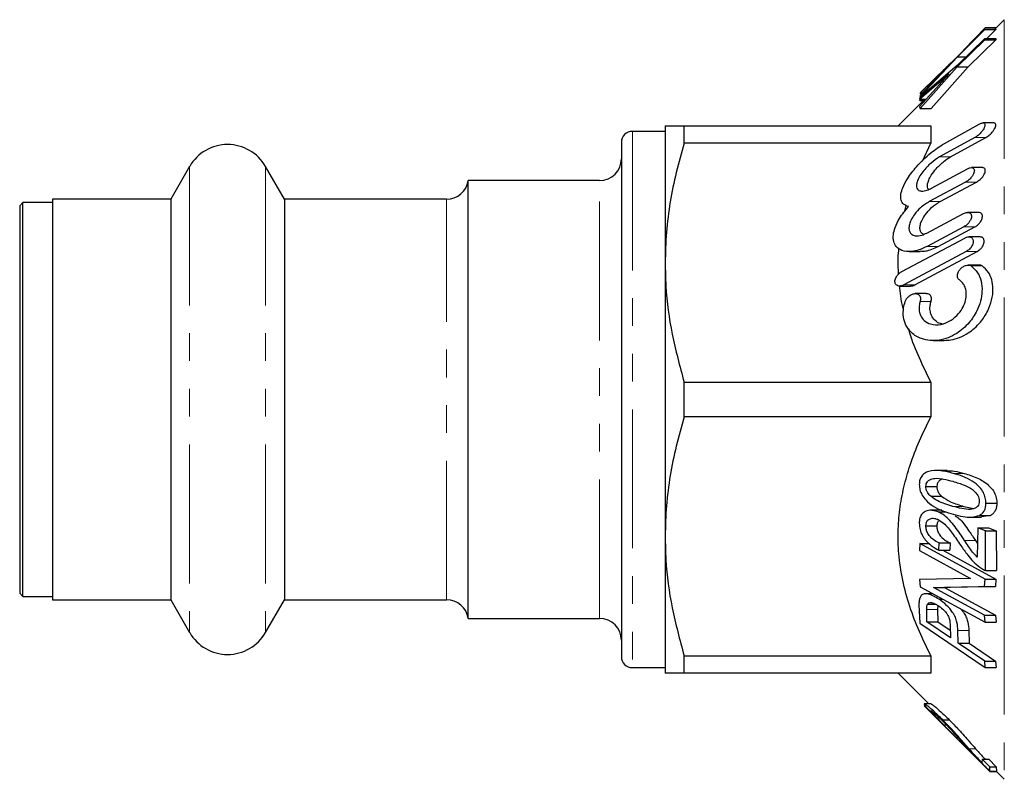
# Model space of a CAD drawing. Units: millimetres. Extents: x 24 to 406, y 67 to 211.
# Drawn here: x 86 to 131, y 67 to 102 of the extents above; entities that cross this region are included whole.
import ezdxf

# ---------------------------------------------------------------- set-up
doc = ezdxf.new("R2010")
doc.units = ezdxf.units.MM
doc.linetypes.add('PHANTOM', pattern=[12.7, 6.35, -1.27, 1.27, -1.27, 1.27, -1.27])

msp = doc.modelspace()

# ---------------------------------------------------------------- linework, layer by layer
at = {"color": 7, "linetype": 'Continuous', "lineweight": 25}
for p, q in [((130.531, 101.271), (129.277, 100.021)), ((129.558, 100.301), (130.565, 101.336)), ((130.532, 101.248), (130.531, 101.271)), ((130.531, 101.271), (131.031, 101.271)), ((130.565, 101.336), (131.058, 101.336)), ((131.42, 101.697), (130.993, 101.271)), ((131.031, 101.271), (131.032, 101.248)), ((130.533, 100.845), (129.262, 99.612)), ((129.278, 99.997), (130.532, 101.248)), ((130.532, 101.248), (131.032, 101.248)), ((130.533, 100.77), (130.533, 100.845)), ((130.533, 100.845), (131.033, 100.845)), ((131.032, 101.248), (130.628, 100.845)), ((131.033, 100.845), (131.033, 100.77)), ((129.262, 99.537), (130.533, 100.77)), ((131.033, 100.77), (129.762, 99.537)), ((130.533, 100.77), (131.033, 100.77)), ((127.612, 98.226), (129.278, 99.997)), ((129.277, 100.021), (127.666, 98.443)), ((129.278, 99.997), (129.659, 99.997)), ((127.573, 97.636), (129.262, 99.537)), ((129.262, 99.612), (127.574, 98.157)), ((129.762, 99.537), (128.073, 97.636)), ((129.262, 99.537), (129.762, 99.537)), ((128.464, 99.18), (127.588, 98.255)), ((127.589, 98.363), (128.443, 99.196)), ((127.55, 98.068), (128.425, 98.824)), ((128.454, 98.738), (127.55, 97.726)), ((127.574, 98.157), (127.55, 98.068)), ((127.556, 98.006), (127.577, 98.101)), ((127.568, 98.329), (127.589, 98.363)), ((127.568, 98.329), (127.657, 98.329)), ((127.572, 98.211), (127.6, 98.241)), ((127.572, 98.211), (127.636, 98.211)), ((127.593, 98.179), (127.572, 98.211)), ((127.665, 98.443), (127.588, 98.365)), ((127.588, 98.255), (127.612, 98.226)), ((127.612, 98.39), (127.589, 98.363)), ((127.589, 98.363), (127.689, 98.363)), ((127.612, 98.226), (127.654, 98.226)), ((127.79, 98.068), (126.566, 96.844)), ((127.55, 98.068), (127.855, 98.068)), ((127.55, 97.726), (127.573, 97.636)), ((127.556, 98.006), (127.728, 98.006)), ((127.573, 97.636), (128.073, 97.636)), ((115.92, 96.844), (115.92, 90.594)), ((116.786, 96.054), (116.786, 96.844)), ((116.786, 96.844), (128.066, 96.844)), ((128.066, 96.844), (128.066, 96.054)), ((128.679, 96.039), (130.274, 96.927)), ((130.939, 96.981), (130.438, 96.981)), ((115.92, 96.594), (114.42, 96.594)), ((130.08, 96.316), (128.464, 95.429)), ((128.964, 95.429), (130.58, 96.316)), ((113.92, 96.094), (113.92, 72.594)), ((128.066, 96.054), (116.786, 96.054)), ((127.678, 95.24), (128.066, 96.054)), ((94.187, 94.994), (93.321, 93.494)), ((98.518, 93.494), (97.652, 94.994)), ((128.087, 93.995), (129.74, 94.883)), ((130.419, 94.937), (129.917, 94.937)), ((112.92, 94.344), (106.92, 94.344)), ((106.92, 80.525), (106.92, 94.344)), ((129.648, 94.272), (127.984, 93.384)), ((128.484, 93.384), (130.148, 94.272)), ((86.57, 93.344), (86.42, 93.194)), ((86.42, 93.194), (86.42, 75.494)), ((87.92, 93.344), (86.57, 93.344)), ((86.57, 75.344), (86.57, 93.344)), ((93.321, 93.494), (87.92, 93.494)), ((87.92, 93.494), (87.92, 80.85)), ((93.321, 93.494), (93.321, 75.194)), ((105.931, 93.494), (98.518, 93.494)), ((98.518, 93.494), (98.518, 75.194)), ((126.852, 92.907), (126.938, 93.211)), ((127.881, 91.951), (129.556, 92.838)), ((130.244, 92.893), (129.744, 92.893)), ((129.571, 92.228), (127.898, 91.34)), ((128.398, 91.34), (130.071, 92.228)), ((126.74, 90.193), (129.608, 91.719)), ((130.3, 91.774), (129.801, 91.774)), ((129.682, 91.108), (126.83, 89.582)), ((127.07, 91.102), (127.576, 91.102)), ((127.33, 89.582), (130.182, 91.108)), ((115.92, 90.594), (115.92, 78.094)), ((130.268, 90.485), (129.765, 90.485)), ((126.635, 89.528), (127.135, 89.528)), ((127.849, 89.182), (127.35, 89.182)), ((128.167, 87.038), (128.666, 87.038)), ((116.786, 85.134), (128.066, 85.134)), ((116.786, 83.554), (116.786, 85.134)), ((128.066, 85.134), (128.066, 83.554)), ((128.066, 83.554), (116.786, 83.554)), ((128.814, 81.098), (128.318, 81.098)), ((87.92, 80.85), (87.92, 75.194)), ((106.92, 74.344), (106.92, 80.525)), ((127.837, 80.367), (128.337, 80.367)), ((128.056, 79.921), (128.556, 79.921)), ((128.558, 79.283), (128.052, 79.283)), ((128.391, 79.209), (128.748, 79.209)), ((129.568, 79.461), (130.02, 79.361)), ((130.577, 79.612), (131.077, 79.612)), ((129.877, 78.968), (130.373, 78.968)), ((130.282, 79.047), (130.782, 79.047)), ((130.782, 79.047), (130.373, 78.98)), ((127.837, 78.565), (128.337, 78.565)), ((130.202, 78.479), (130.184, 77.141)), ((130.553, 78.336), (130.202, 78.479)), ((130.202, 78.479), (130.702, 78.479)), ((130.558, 76.534), (130.553, 78.336)), ((130.553, 78.336), (131.053, 78.336)), ((130.702, 78.479), (131.053, 78.336)), ((131.053, 78.336), (131.058, 76.534)), ((115.92, 78.094), (115.92, 71.844)), ((130.101, 77.902), (130.192, 77.769)), ((127.566, 77.757), (127.54, 77.439)), ((127.54, 77.439), (129.877, 76.172)), ((130.538, 76.142), (127.566, 77.757)), ((127.566, 77.757), (127.993, 77.757)), ((128.427, 77.461), (128.446, 77.789)), ((128.427, 77.461), (128.927, 77.461)), ((128.446, 77.789), (128.946, 77.789)), ((128.611, 77.461), (131.038, 76.142)), ((128.946, 77.789), (128.927, 77.461)), ((130.558, 76.534), (131.058, 76.534)), ((129.877, 76.172), (127.54, 76.124)), ((127.54, 76.124), (127.569, 75.783)), ((130.516, 75.802), (130.538, 76.142)), ((130.538, 76.142), (131.038, 76.142)), ((131.038, 76.142), (131.016, 75.802)), ((127.569, 75.783), (130.541, 74.169)), ((128.179, 75.756), (130.516, 75.802)), ((130.518, 74.486), (128.179, 75.756)), ((128.179, 75.756), (128.679, 75.756)), ((131.016, 75.802), (128.679, 75.756)), ((128.679, 75.756), (131.018, 74.486)), ((130.516, 75.802), (131.016, 75.802)), ((86.42, 75.494), (86.57, 75.344)), ((86.57, 75.344), (87.92, 75.344)), ((87.92, 75.194), (93.321, 75.194)), ((93.321, 75.194), (94.187, 73.694)), ((97.652, 73.694), (98.518, 75.194)), ((98.518, 75.194), (105.931, 75.194)), ((128.151, 75.467), (127.827, 75.467)), ((128.435, 75.223), (128.6, 75.223)), ((127.519, 74.958), (127.558, 74.127)), ((127.886, 74.18), (127.872, 74.743)), ((127.906, 74.997), (128.275, 74.997)), ((128.372, 74.743), (128.386, 74.18)), ((106.92, 74.344), (112.92, 74.344)), ((130.541, 74.169), (130.518, 74.486)), ((130.518, 74.486), (131.018, 74.486)), ((131.018, 74.486), (131.041, 74.169)), ((127.558, 74.127), (130.543, 72.102)), ((128.955, 73.456), (127.886, 74.18)), ((127.886, 74.18), (128.386, 74.18)), ((128.386, 74.18), (128.946, 73.8)), ((128.941, 74.026), (128.955, 73.456)), ((130.541, 74.169), (131.041, 74.169)), ((129.308, 73.217), (129.294, 73.782)), ((129.794, 73.782), (129.808, 73.217)), ((130.523, 72.394), (129.308, 73.217)), ((129.308, 73.217), (129.808, 73.217)), ((129.808, 73.217), (131.023, 72.394)), ((116.786, 72.634), (128.066, 72.634)), ((116.786, 71.844), (116.786, 72.634)), ((128.066, 72.634), (128.066, 71.844)), ((114.42, 72.094), (115.92, 72.094)), ((130.543, 72.102), (130.523, 72.394)), ((130.523, 72.394), (131.023, 72.394)), ((130.543, 72.102), (131.043, 72.102)), ((131.023, 72.394), (131.043, 72.102)), ((128.066, 71.844), (116.786, 71.844)), ((126.566, 71.844), (127.974, 70.435)), ((127.795, 70.353), (127.758, 70.39)), ((127.759, 70.353), (128.719, 69.395)), ((127.769, 70.353), (127.759, 70.353)), ((128.072, 70.435), (127.764, 70.435)), ((130.758, 67.353), (127.769, 70.353)), ((127.769, 70.353), (127.816, 70.353)), ((128.606, 69.703), (128.906, 69.703)), ((128.641, 69.479), (128.66, 69.478)), ((128.66, 69.478), (128.768, 69.478)), ((128.717, 69.393), (129.844, 68.265)), ((130.405, 67.911), (130.386, 67.765)), ((130.753, 67.564), (130.405, 67.911)), ((130.405, 67.911), (130.705, 67.911)), ((130.705, 67.911), (131.053, 67.564)), ((130.758, 67.366), (130.753, 67.564)), ((130.753, 67.564), (131.053, 67.564)), ((131.053, 67.564), (131.058, 67.366)), ((130.758, 67.366), (131.058, 67.366)), ((130.758, 67.353), (131.056, 67.353)), ((131.044, 67.366), (131.42, 66.99))]:
    msp.add_line(p, q, dxfattribs=at)
at = {"color": 8, "linetype": 'PHANTOM', "lineweight": 18}
for p, q in [((131.42, 101.697), (131.42, 66.99)), ((128.443, 99.196), (128.48, 99.196)), ((128.425, 98.824), (128.532, 98.824)), ((114.42, 96.594), (114.42, 72.094)), ((130.08, 96.316), (130.58, 96.316)), ((128.464, 95.429), (128.964, 95.429)), ((94.187, 94.994), (94.187, 73.694)), ((97.652, 94.994), (97.652, 73.694)), ((112.92, 74.344), (112.92, 94.344)), ((129.648, 94.272), (130.148, 94.272)), ((105.931, 75.194), (105.931, 93.494)), ((127.984, 93.384), (128.484, 93.384)), ((129.571, 92.228), (130.071, 92.228)), ((127.898, 91.34), (128.398, 91.34)), ((129.682, 91.108), (130.182, 91.108)), ((129.904, 90.447), (130.404, 90.447)), ((126.83, 89.582), (127.33, 89.582)), ((127.571, 88.826), (128.071, 88.826)), ((129.086, 80.966), (129.586, 80.966)), ((129.068, 79.461), (129.568, 79.461)), ((129.601, 77.902), (130.101, 77.902)), ((127.872, 74.743), (128.372, 74.743)), ((129.294, 73.782), (129.794, 73.782)), ((129.809, 68.389), (130.109, 68.389))]:
    msp.add_line(p, q, dxfattribs=at)
at = {"color": 7, "linetype": 'Continuous', "lineweight": 25}
for centre, radius, start, end in [((114.42, 96.094), 0.5, 90, 180), ((95.92, 93.994), 2, 30, 150), ((112.92, 95.344), 1, 270, 0), ((105.931, 94.494), 1, 270, 351.3731), ((105.931, 74.194), 1, 8.6269, 90), ((112.92, 73.344), 1, 360, 90), ((95.92, 74.694), 2, 210, 330), ((114.42, 72.594), 0.5, 180, 270)]:
    msp.add_arc(centre, radius, start, end, dxfattribs=at)
for points, knots in [([(128.443, 99.196), (128.507, 99.258), (128.625, 99.372), (128.799, 99.539), (128.908, 99.645), (128.963, 99.697)], [0, 0, 0, 0, 0.373142, 0.686545, 1, 1, 1, 1]), ([(128.963, 99.697), (128.901, 99.633), (128.786, 99.515), (128.62, 99.342), (128.516, 99.234), (128.464, 99.18)], [0, 0, 0, 0, 0.3722751, 0.6861056, 1, 1, 1, 1]), ([(128.425, 98.824), (128.484, 98.874), (128.591, 98.966), (128.748, 99.1), (128.847, 99.183), (128.896, 99.225)], [0, 0, 0, 0, 0.373718, 0.686859, 1, 1, 1, 1]), ([(128.896, 99.225), (128.84, 99.164), (128.739, 99.053), (128.592, 98.89), (128.5, 98.789), (128.454, 98.738)], [0, 0, 0, 0, 0.375538, 0.687768, 1, 1, 1, 1]), ([(115.92, 96.844), (115.948, 96.844), (116.006, 96.844), (116.369, 96.844), (116.678, 96.844), (116.786, 96.844)], [0, 0, 0, 0, 0.3918383, 0.7883255, 1, 1, 1, 1]), ([(130.274, 96.927), (130.316, 96.947), (130.388, 96.982), (130.47, 96.984), (130.517, 96.957), (130.536, 96.908), (130.531, 96.843), (130.503, 96.759), (130.444, 96.652), (130.339, 96.518), (130.209, 96.396), (130.119, 96.34), (130.08, 96.316)], [0, 0, 0, 0, 0.132938, 0.234009, 0.313031, 0.379552, 0.446229, 0.510034, 0.597985, 0.718148, 0.878995, 1, 1, 1, 1]), ([(130.58, 96.316), (130.636, 96.352), (130.749, 96.425), (130.889, 96.576), (130.978, 96.709), (131.023, 96.808), (131.038, 96.888), (131.025, 96.942), (130.994, 96.976), (130.958, 96.978), (130.939, 96.979)], [0, 0, 0, 0, 0.21562, 0.432019, 0.550592, 0.645979, 0.742037, 0.82338, 0.903534, 1, 1, 1, 1]), ([(116.786, 96.054), (116.66, 95.61), (116.408, 94.722), (116.137, 93.364), (115.955, 91.986), (115.931, 91.058), (115.92, 90.594)], [0, 0, 0, 0, 0.248092, 0.496143, 0.748085, 1, 1, 1, 1]), ([(127.043, 93.161), (126.961, 93.188), (126.811, 93.238), (126.688, 93.443), (126.679, 93.713), (126.779, 94.056), (127.013, 94.493), (127.451, 95.057), (128.044, 95.632), (128.473, 95.907), (128.679, 96.039)], [0, 0, 0, 0, 0.102348, 0.187871, 0.273829, 0.350598, 0.455, 0.603094, 0.809106, 1, 1, 1, 1]), ([(128.464, 95.429), (128.332, 95.343), (128.068, 95.172), (127.738, 94.825), (127.531, 94.518), (127.434, 94.302), (127.399, 94.128), (127.419, 93.997), (127.494, 93.899), (127.651, 93.85), (127.864, 93.887), (128.024, 93.964), (128.087, 93.995)], [0, 0, 0, 0, 0.172353, 0.345439, 0.437998, 0.511959, 0.574319, 0.636779, 0.697989, 0.788402, 0.916049, 1, 1, 1, 1]), ([(127.966, 93.941), (127.966, 93.941), (127.934, 93.959), (127.907, 94.044), (127.905, 94.189), (127.964, 94.382), (128.095, 94.625), (128.334, 94.933), (128.644, 95.228), (128.864, 95.366), (128.964, 95.429)], [0, 0, 0, 0, 0.000206, 0.096401, 0.192968, 0.282068, 0.403849, 0.573902, 0.806955, 1, 1, 1, 1]), ([(129.74, 94.883), (129.783, 94.902), (129.862, 94.938), (129.958, 94.941), (130.019, 94.909), (130.049, 94.854), (130.053, 94.783), (130.033, 94.701), (129.99, 94.604), (129.909, 94.484), (129.788, 94.359), (129.695, 94.301), (129.648, 94.272)], [0, 0, 0, 0, 0.132774, 0.249212, 0.336196, 0.40646, 0.477036, 0.54093, 0.608352, 0.712318, 0.85527, 1, 1, 1, 1]), ([(130.148, 94.272), (130.204, 94.308), (130.304, 94.372), (130.426, 94.506), (130.501, 94.624), (130.542, 94.727), (130.554, 94.811), (130.541, 94.875), (130.503, 94.919), (130.461, 94.941), (130.426, 94.935), (130.419, 94.933)], [0, 0, 0, 0, 0.217374, 0.382323, 0.501439, 0.594829, 0.68881, 0.770001, 0.851335, 0.971626, 1, 1, 1, 1]), ([(127.898, 91.34), (127.776, 91.283), (127.532, 91.168), (127.13, 91.085), (126.757, 91.116), (126.482, 91.296), (126.347, 91.553), (126.332, 91.864), (126.427, 92.234), (126.654, 92.691), (126.899, 92.986), (127.043, 93.161)], [0, 0, 0, 0, 0.113476, 0.226874, 0.38247, 0.493571, 0.580453, 0.667803, 0.745566, 0.849674, 1, 1, 1, 1]), ([(127.984, 93.384), (127.85, 93.3), (127.617, 93.151), (127.335, 92.841), (127.165, 92.572), (127.075, 92.34), (127.053, 92.146), (127.091, 91.997), (127.184, 91.879), (127.367, 91.807), (127.617, 91.829), (127.802, 91.915), (127.881, 91.951)], [0, 0, 0, 0, 0.173068, 0.302125, 0.392937, 0.463512, 0.534543, 0.59598, 0.658941, 0.757681, 0.897046, 1, 1, 1, 1]), ([(127.72, 91.885), (127.69, 91.902), (127.622, 91.94), (127.565, 92.068), (127.557, 92.238), (127.608, 92.443), (127.73, 92.689), (127.956, 92.987), (128.226, 93.232), (128.413, 93.343), (128.484, 93.384)], [0, 0, 0, 0, 0.078867, 0.176695, 0.274998, 0.363463, 0.480076, 0.641785, 0.866173, 1, 1, 1, 1]), ([(129.556, 92.838), (129.611, 92.862), (129.706, 92.902), (129.817, 92.89), (129.882, 92.845), (129.916, 92.78), (129.923, 92.7), (129.905, 92.613), (129.864, 92.515), (129.786, 92.398), (129.682, 92.294), (129.604, 92.248), (129.571, 92.228)], [0, 0, 0, 0, 0.171208, 0.292255, 0.382146, 0.45386, 0.525938, 0.590164, 0.656793, 0.758147, 0.897721, 1, 1, 1, 1]), ([(130.071, 92.228), (130.126, 92.263), (130.218, 92.322), (130.325, 92.449), (130.387, 92.56), (130.418, 92.66), (130.422, 92.744), (130.403, 92.811), (130.36, 92.864), (130.305, 92.894), (130.259, 92.888), (130.244, 92.886)], [0, 0, 0, 0, 0.211406, 0.35782, 0.467761, 0.556145, 0.644934, 0.725012, 0.809154, 0.938458, 1, 1, 1, 1]), ([(129.608, 91.719), (129.628, 91.729), (129.703, 91.765), (129.814, 91.784), (129.917, 91.752), (129.974, 91.695), (130.001, 91.621), (130.003, 91.537), (129.982, 91.449), (129.937, 91.348), (129.853, 91.233), (129.76, 91.152), (129.698, 91.117), (129.682, 91.108)], [0, 0, 0, 0, 0.061257, 0.233088, 0.344548, 0.42966, 0.498868, 0.568347, 0.632097, 0.700259, 0.806452, 0.952165, 1, 1, 1, 1]), ([(130.182, 91.108), (130.235, 91.142), (130.322, 91.199), (130.421, 91.322), (130.476, 91.43), (130.502, 91.527), (130.503, 91.612), (130.481, 91.681), (130.434, 91.739), (130.372, 91.774), (130.319, 91.768), (130.3, 91.766)], [0, 0, 0, 0, 0.205016, 0.342408, 0.447789, 0.533959, 0.620443, 0.70036, 0.786409, 0.921191, 1, 1, 1, 1]), ([(126.591, 90.079), (126.575, 90.324), (126.551, 90.714), (126.588, 91.103), (126.602, 91.249)], [0, 0, 0, 0, 0.6256867, 1, 1, 1, 1]), ([(127.576, 91.132), (127.659, 91.126), (127.917, 91.107), (128.204, 91.247), (128.398, 91.34)], [0, 0, 0, 0, 0.326209, 1, 1, 1, 1]), ([(115.92, 90.594), (115.927, 90.238), (115.949, 89.144), (116.194, 87.308), (116.588, 85.861), (116.786, 85.134)], [0, 0, 0, 0, 0.193046, 0.594394, 1, 1, 1, 1]), ([(129.371, 89.804), (129.35, 89.821), (129.312, 89.852), (129.279, 89.93), (129.273, 90.016), (129.291, 90.106), (129.332, 90.203), (129.412, 90.315), (129.533, 90.417), (129.684, 90.484), (129.814, 90.494), (129.882, 90.459), (129.904, 90.447)], [0, 0, 0, 0, 0.085856, 0.1564, 0.227328, 0.289902, 0.355162, 0.456972, 0.59887, 0.74487, 0.918924, 1, 1, 1, 1]), ([(130.404, 90.447), (130.368, 90.468), (130.326, 90.492), (130.275, 90.482), (130.268, 90.481)], [0, 0, 0, 0, 0.8516218, 1, 1, 1, 1]), ([(126.83, 89.582), (126.808, 89.572), (126.731, 89.535), (126.617, 89.518), (126.511, 89.551), (126.45, 89.609), (126.421, 89.683), (126.418, 89.767), (126.44, 89.861), (126.491, 89.967), (126.586, 90.087), (126.677, 90.158), (126.733, 90.189), (126.74, 90.193)], [0, 0, 0, 0, 0.06809, 0.23662, 0.351115, 0.436292, 0.504382, 0.572783, 0.634669, 0.715404, 0.825989, 0.978581, 1, 1, 1, 1]), ([(129.904, 90.447), (130.011, 90.356), (130.207, 90.189), (130.378, 89.772), (130.421, 89.307), (130.342, 88.827), (130.15, 88.326), (129.789, 87.785), (129.323, 87.388), (128.848, 87.152), (128.439, 87.044), (128.027, 87.027), (127.592, 87.116), (127.198, 87.34), (126.92, 87.699), (126.796, 88.099), (126.796, 88.484), (126.862, 88.722), (126.889, 88.819)], [0, 0, 0, 0, 0.068597, 0.125894, 0.183468, 0.234778, 0.287166, 0.36266, 0.463911, 0.527619, 0.593168, 0.65743, 0.723592, 0.806907, 0.868472, 0.917333, 0.966398, 1, 1, 1, 1]), ([(128.666, 87.046), (128.769, 87.048), (129.006, 87.053), (129.38, 87.166), (129.844, 87.403), (130.298, 87.798), (130.66, 88.342), (130.861, 88.882), (130.923, 89.391), (130.858, 89.83), (130.691, 90.204), (130.507, 90.36), (130.404, 90.447)], [0, 0, 0, 0, 0.077187, 0.177738, 0.278227, 0.43221, 0.547747, 0.640189, 0.733142, 0.814673, 0.896052, 1, 1, 1, 1]), ([(126.818, 88.442), (126.805, 88.489), (126.704, 88.854), (126.668, 89.229), (126.636, 89.555)], [0, 0, 0, 0, 0.130391, 1, 1, 1, 1]), ([(127.135, 89.535), (127.169, 89.535), (127.232, 89.534), (127.299, 89.567), (127.33, 89.582)], [0, 0, 0, 0, 0.526356, 1, 1, 1, 1]), ([(127.571, 88.826), (127.554, 88.76), (127.515, 88.608), (127.522, 88.374), (127.599, 88.136), (127.771, 87.916), (128.085, 87.754), (128.516, 87.744), (128.962, 87.921), (129.312, 88.221), (129.534, 88.548), (129.657, 88.869), (129.695, 89.17), (129.655, 89.43), (129.552, 89.656), (129.437, 89.75), (129.371, 89.804)], [0, 0, 0, 0, 0.0380172, 0.0879633, 0.1343483, 0.1988237, 0.2895522, 0.4134826, 0.5394723, 0.6393271, 0.7128511, 0.7710679, 0.8296307, 0.8805822, 0.9314634, 1, 1, 1, 1]), ([(126.889, 88.819), (126.905, 88.857), (126.941, 88.943), (127.045, 89.06), (127.181, 89.152), (127.33, 89.192), (127.452, 89.173), (127.533, 89.116), (127.578, 89.039), (127.594, 88.949), (127.585, 88.874), (127.574, 88.836), (127.571, 88.826)], [0, 0, 0, 0, 0.090285, 0.204885, 0.361111, 0.520533, 0.659142, 0.758137, 0.835163, 0.912726, 0.978681, 1, 1, 1, 1]), ([(128.071, 88.826), (128.078, 88.853), (128.092, 88.909), (128.089, 88.992), (128.064, 89.071), (128.008, 89.14), (127.932, 89.181), (127.872, 89.176), (127.849, 89.174)], [0, 0, 0, 0, 0.129003, 0.271475, 0.408825, 0.593168, 0.843366, 1, 1, 1, 1]), ([(128.582, 87.804), (128.556, 87.805), (128.428, 87.81), (128.252, 87.943), (128.089, 88.152), (128.018, 88.398), (128.019, 88.629), (128.057, 88.771), (128.071, 88.826)], [0, 0, 0, 0, 0.0714887, 0.3474679, 0.5559299, 0.7238746, 0.8924418, 1, 1, 1, 1]), ([(128.066, 85.134), (127.886, 85.502), (127.526, 86.238), (127.189, 87.055), (127.07, 87.507), (127.054, 87.57)], [0, 0, 0, 0, 0.462892, 0.925631, 1, 1, 1, 1]), ([(116.786, 83.554), (116.66, 83.11), (116.408, 82.222), (116.137, 80.864), (115.955, 79.486), (115.931, 78.558), (115.92, 78.094)], [0, 0, 0, 0, 0.248092, 0.496143, 0.748085, 1, 1, 1, 1]), ([(128.066, 72.634), (127.884, 73.001), (127.519, 73.736), (127.082, 74.889), (126.756, 76.081), (126.583, 77.231), (126.551, 78.312), (126.628, 79.325), (126.815, 80.339), (127.116, 81.391), (127.527, 82.468), (127.886, 83.191), (128.066, 83.554)], [0, 0, 0, 0, 0.106118, 0.212202, 0.321393, 0.430541, 0.519238, 0.607937, 0.699573, 0.791232, 0.895332, 1, 1, 1, 1]), ([(129.086, 80.966), (128.897, 81.014), (128.519, 81.112), (128.068, 81.106), (127.764, 80.979), (127.617, 80.828), (127.543, 80.638), (127.537, 80.512), (127.534, 80.455)], [0, 0, 0, 0, 0.305812, 0.613852, 0.730537, 0.84824, 0.930935, 1, 1, 1, 1]), ([(128.814, 81.087), (128.92, 81.085), (129.176, 81.081), (129.435, 81.008), (129.586, 80.966)], [0, 0, 0, 0, 0.416894, 1, 1, 1, 1]), ([(127.837, 80.367), (127.84, 80.409), (127.847, 80.494), (127.912, 80.606), (128.04, 80.706), (128.293, 80.764), (128.65, 80.711), (128.927, 80.641), (129.067, 80.605)], [0, 0, 0, 0, 0.067654, 0.135582, 0.238758, 0.405894, 0.700347, 1, 1, 1, 1]), ([(128.596, 80.709), (128.57, 80.701), (128.499, 80.678), (128.414, 80.608), (128.352, 80.501), (128.338, 80.418), (128.337, 80.372), (128.337, 80.367)], [0, 0, 0, 0, 0.19961, 0.546298, 0.757829, 0.970899, 1, 1, 1, 1]), ([(129.067, 80.605), (129.246, 80.551), (129.547, 80.459), (129.898, 80.299), (130.097, 80.116), (130.198, 79.98), (130.264, 79.832), (130.272, 79.742), (130.276, 79.694)], [0, 0, 0, 0, 0.386272, 0.651211, 0.756183, 0.861364, 0.927414, 1, 1, 1, 1]), ([(130.577, 79.612), (130.572, 79.693), (130.562, 79.857), (130.463, 80.115), (130.259, 80.392), (129.933, 80.643), (129.52, 80.838), (129.231, 80.923), (129.086, 80.966)], [0, 0, 0, 0, 0.096461, 0.193865, 0.312593, 0.523222, 0.761143, 1, 1, 1, 1]), ([(129.586, 80.966), (129.791, 80.904), (130.171, 80.788), (130.615, 80.526), (130.886, 80.233), (131.024, 79.99), (131.073, 79.766), (131.076, 79.647), (131.077, 79.612)], [0, 0, 0, 0, 0.3381557, 0.6274862, 0.7415936, 0.8569217, 0.9577149, 1, 1, 1, 1]), ([(127.534, 80.455), (127.539, 80.374), (127.55, 80.213), (127.658, 79.961), (127.872, 79.687), (128.212, 79.431), (128.64, 79.232), (128.938, 79.143), (129.088, 79.099)], [0, 0, 0, 0, 0.093464, 0.18768, 0.306064, 0.515579, 0.757338, 1, 1, 1, 1]), ([(128.056, 79.921), (128.009, 79.97), (127.935, 80.046), (127.862, 80.191), (127.839, 80.295), (127.837, 80.352), (127.837, 80.367)], [0, 0, 0, 0, 0.420134, 0.665699, 0.913114, 1, 1, 1, 1]), ([(128.337, 80.367), (128.34, 80.323), (128.346, 80.236), (128.406, 80.096), (128.481, 79.994), (128.538, 79.939), (128.556, 79.921)], [0, 0, 0, 0, 0.24779, 0.497788, 0.836974, 1, 1, 1, 1]), ([(129.068, 79.461), (128.946, 79.498), (128.715, 79.567), (128.372, 79.696), (128.162, 79.845), (128.056, 79.921)], [0, 0, 0, 0, 0.359549, 0.676291, 1, 1, 1, 1]), ([(128.556, 79.921), (128.689, 79.83), (128.921, 79.673), (129.263, 79.551), (129.466, 79.491), (129.568, 79.461)], [0, 0, 0, 0, 0.403357, 0.700995, 1, 1, 1, 1]), ([(130.276, 79.694), (130.272, 79.651), (130.265, 79.565), (130.199, 79.451), (130.073, 79.356), (129.826, 79.303), (129.478, 79.356), (129.206, 79.426), (129.068, 79.461)], [0, 0, 0, 0, 0.069814, 0.139928, 0.247768, 0.411164, 0.703186, 1, 1, 1, 1]), ([(128.391, 79.209), (128.265, 79.248), (128.048, 79.313), (127.789, 79.238), (127.623, 79.096), (127.544, 78.904), (127.536, 78.757), (127.533, 78.695)], [0, 0, 0, 0, 0.315016, 0.541143, 0.70913, 0.878289, 1, 1, 1, 1]), ([(129.601, 77.902), (129.46, 78.115), (129.247, 78.434), (128.936, 78.824), (128.674, 79.07), (128.485, 79.163), (128.391, 79.209)], [0, 0, 0, 0, 0.396715, 0.595431, 0.800517, 1, 1, 1, 1]), ([(130.282, 79.047), (130.356, 79.096), (130.474, 79.175), (130.565, 79.395), (130.573, 79.54), (130.577, 79.612)], [0, 0, 0, 0, 0.453248, 0.72836, 1, 1, 1, 1]), ([(131.077, 79.612), (131.074, 79.55), (131.069, 79.426), (131.011, 79.257), (130.913, 79.125), (130.825, 79.072), (130.782, 79.047)], [0, 0, 0, 0, 0.2310687, 0.4636208, 0.7399161, 1, 1, 1, 1]), ([(127.837, 78.565), (127.84, 78.616), (127.848, 78.718), (127.921, 78.838), (128.048, 78.912), (128.204, 78.924), (128.317, 78.885), (128.364, 78.869)], [0, 0, 0, 0, 0.165267, 0.332181, 0.538277, 0.805592, 1, 1, 1, 1]), ([(128.393, 78.786), (128.373, 78.746), (128.341, 78.682), (128.338, 78.598), (128.337, 78.565)], [0, 0, 0, 0, 0.61584, 1, 1, 1, 1]), ([(128.364, 78.869), (128.459, 78.815), (128.705, 78.674), (129.054, 78.226), (129.298, 77.867), (129.427, 77.678)], [0, 0, 0, 0, 0.231785, 0.595744, 1, 1, 1, 1]), ([(129.088, 79.099), (129.238, 79.062), (129.515, 78.993), (129.923, 78.944), (130.162, 79.012), (130.282, 79.047)], [0, 0, 0, 0, 0.365852, 0.677831, 1, 1, 1, 1]), ([(129.173, 79.023), (129.226, 78.992), (129.374, 78.904), (129.585, 78.641), (129.838, 78.296), (130.008, 78.042), (130.101, 77.902)], [0, 0, 0, 0, 0.142579, 0.402679, 0.669316, 1, 1, 1, 1]), ([(127.533, 78.695), (127.54, 78.597), (127.552, 78.415), (127.659, 78.147), (127.832, 77.889), (128.095, 77.64), (128.31, 77.524), (128.427, 77.461)], [0, 0, 0, 0, 0.179302, 0.3299, 0.47997, 0.717929, 1, 1, 1, 1]), ([(128.446, 77.789), (128.331, 77.845), (128.168, 77.925), (127.98, 78.131), (127.881, 78.3), (127.84, 78.454), (127.838, 78.537), (127.837, 78.565)], [0, 0, 0, 0, 0.416912, 0.591248, 0.766891, 0.921915, 1, 1, 1, 1]), ([(128.337, 78.565), (128.34, 78.509), (128.348, 78.397), (128.422, 78.218), (128.552, 78.04), (128.735, 77.887), (128.874, 77.822), (128.946, 77.789)], [0, 0, 0, 0, 0.153436, 0.308209, 0.487709, 0.737829, 1, 1, 1, 1]), ([(115.92, 78.094), (115.927, 77.738), (115.949, 76.644), (116.194, 74.808), (116.588, 73.361), (116.786, 72.634)], [0, 0, 0, 0, 0.193046, 0.594394, 1, 1, 1, 1]), ([(130.184, 77.141), (130.111, 77.216), (129.968, 77.365), (129.782, 77.634), (129.662, 77.813), (129.601, 77.902)], [0, 0, 0, 0, 0.336772, 0.667855, 1, 1, 1, 1]), ([(129.427, 77.678), (129.531, 77.528), (129.714, 77.265), (130.006, 76.918), (130.202, 76.758), (130.301, 76.677)], [0, 0, 0, 0, 0.395616, 0.693566, 1, 1, 1, 1]), ([(130.301, 76.677), (130.331, 76.656), (130.389, 76.615), (130.475, 76.569), (130.53, 76.546), (130.558, 76.534)], [0, 0, 0, 0, 0.356832, 0.677132, 1, 1, 1, 1]), ([(127.557, 75.273), (127.545, 75.225), (127.527, 75.153), (127.52, 75.043), (127.519, 74.987), (127.519, 74.958)], [0, 0, 0, 0, 0.494801, 0.747187, 1, 1, 1, 1]), ([(128.435, 75.223), (128.27, 75.318), (128.033, 75.455), (127.756, 75.478), (127.617, 75.409), (127.575, 75.313), (127.557, 75.273)], [0, 0, 0, 0, 0.45953, 0.658224, 0.859024, 1, 1, 1, 1]), ([(129.294, 73.782), (129.29, 73.905), (129.284, 74.094), (129.191, 74.394), (129.03, 74.672), (128.771, 74.971), (128.553, 75.135), (128.435, 75.223)], [0, 0, 0, 0, 0.248933, 0.382569, 0.517171, 0.740981, 1, 1, 1, 1]), ([(127.872, 74.743), (127.872, 74.766), (127.874, 74.822), (127.878, 74.912), (127.897, 74.969), (127.906, 74.997)], [0, 0, 0, 0, 0.248756, 0.621208, 1, 1, 1, 1]), ([(127.906, 74.997), (127.927, 75.02), (127.972, 75.07), (128.111, 75.068), (128.267, 75.012), (128.378, 74.941), (128.419, 74.914)], [0, 0, 0, 0, 0.196418, 0.437068, 0.789696, 1, 1, 1, 1]), ([(128.384, 74.916), (128.382, 74.903), (128.377, 74.87), (128.373, 74.812), (128.372, 74.766), (128.372, 74.743)], [0, 0, 0, 0, 0.229608, 0.61454, 1, 1, 1, 1]), ([(128.419, 74.914), (128.505, 74.85), (128.634, 74.755), (128.783, 74.576), (128.867, 74.434), (128.926, 74.262), (128.94, 74.129), (128.941, 74.044), (128.941, 74.026)], [0, 0, 0, 0, 0.304037, 0.457974, 0.586471, 0.714827, 0.937769, 1, 1, 1, 1]), ([(129.435, 74.769), (129.487, 74.706), (129.588, 74.583), (129.699, 74.368), (129.785, 74.087), (129.79, 73.905), (129.794, 73.782)], [0, 0, 0, 0, 0.209225, 0.404369, 0.598678, 1, 1, 1, 1]), ([(116.786, 71.844), (116.678, 71.844), (116.371, 71.844), (116.007, 71.844), (115.949, 71.844), (115.92, 71.844)], [0, 0, 0, 0, 0.211675, 0.60373, 1, 1, 1, 1]), ([(128.606, 69.703), (128.459, 69.847), (128.23, 70.07), (127.971, 70.294), (127.826, 70.407), (127.762, 70.442), (127.757, 70.432), (127.754, 70.428)], [0, 0, 0, 0, 0.368064, 0.574053, 0.735201, 0.897185, 1, 1, 1, 1]), ([(127.754, 70.428), (127.761, 70.412), (127.772, 70.382), (127.877, 70.26), (128.045, 70.082), (128.307, 69.814), (128.521, 69.6), (128.641, 69.479)], [0, 0, 0, 0, 0.176877, 0.327792, 0.478088, 0.707045, 1, 1, 1, 1]), ([(128.072, 70.427), (128.076, 70.429), (128.087, 70.433), (128.194, 70.356), (128.396, 70.188), (128.646, 69.959), (128.828, 69.781), (128.906, 69.703)], [0, 0, 0, 0, 0.092718, 0.284618, 0.496989, 0.781474, 1, 1, 1, 1]), ([(128.055, 70.128), (128.059, 70.131), (128.066, 70.136), (128.145, 70.077), (128.275, 69.965), (128.429, 69.822), (128.537, 69.716), (128.58, 69.673)], [0, 0, 0, 0, 0.171738, 0.345117, 0.554213, 0.821963, 1, 1, 1, 1]), ([(128.66, 69.478), (128.539, 69.6), (128.371, 69.768), (128.184, 69.965), (128.091, 70.069), (128.058, 70.115), (128.056, 70.125), (128.055, 70.128)], [0, 0, 0, 0, 0.4402231, 0.6126894, 0.7864191, 0.940814, 1, 1, 1, 1]), ([(128.58, 69.673), (128.68, 69.571), (128.873, 69.374), (129.126, 69.095), (129.374, 68.819), (129.542, 68.634), (129.635, 68.531)], [0, 0, 0, 0, 0.244523, 0.471564, 0.705015, 1, 1, 1, 1]), ([(129.809, 68.389), (129.668, 68.548), (129.457, 68.787), (129.148, 69.136), (128.887, 69.419), (128.699, 69.609), (128.606, 69.703)], [0, 0, 0, 0, 0.396667, 0.595397, 0.800521, 1, 1, 1, 1]), ([(128.906, 69.703), (129.053, 69.553), (129.296, 69.305), (129.591, 68.976), (129.842, 68.689), (130.013, 68.497), (130.109, 68.389)], [0, 0, 0, 0, 0.316232, 0.520779, 0.730456, 1, 1, 1, 1]), ([(129.635, 68.531), (129.739, 68.419), (129.92, 68.223), (130.21, 67.92), (130.405, 67.722), (130.504, 67.622)], [0, 0, 0, 0, 0.395633, 0.69327, 1, 1, 1, 1]), ([(130.386, 67.765), (130.313, 67.842), (130.17, 67.991), (129.986, 68.192), (129.868, 68.323), (129.809, 68.389)], [0, 0, 0, 0, 0.346801, 0.672927, 1, 1, 1, 1]), ([(130.109, 68.389), (130.183, 68.307), (130.31, 68.165), (130.453, 68.009), (130.531, 67.928), (130.547, 67.911)], [0, 0, 0, 0, 0.525467, 0.90306, 1, 1, 1, 1]), ([(130.504, 67.622), (130.534, 67.591), (130.59, 67.534), (130.676, 67.448), (130.73, 67.394), (130.758, 67.366)], [0, 0, 0, 0, 0.3567736, 0.6769673, 1, 1, 1, 1])]:
    msp.add_open_spline(points, degree=3, knots=knots, dxfattribs=at)

doc.saveas('drawing.dxf')
